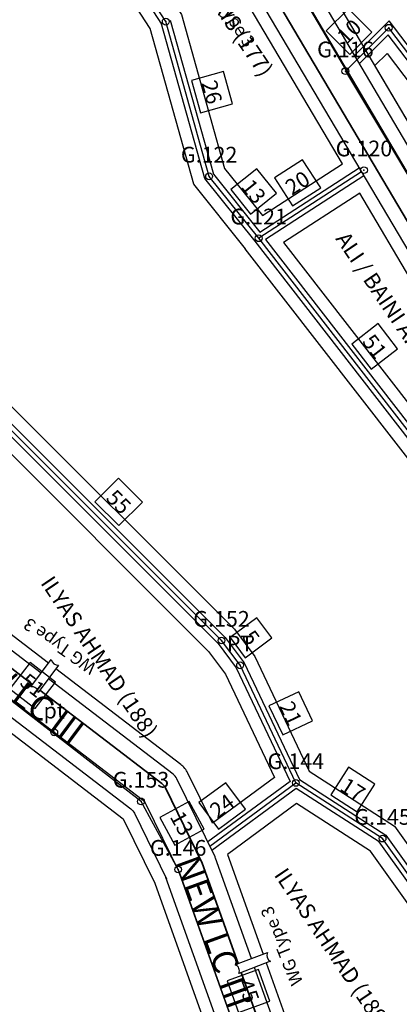
# Model space of a CAD drawing. Units: inches. Extents: x -11983 to -3836, y -11279 to -5339.
# Drawn here: x -9329 to -8716, y -9057 to -7466 of the extents above; entities that cross this region are included whole.
import ezdxf
from ezdxf.enums import TextEntityAlignment as Align

# ---------------------------------------------------------------- set-up
doc = ezdxf.new("R2010")
doc.units = ezdxf.units.IN
doc.header["$MEASUREMENT"] = 0
for name, color, linetype in [('BULAT1', 7, 'Continuous'), ('Dimension', 7, 'Continuous'), ('Double', 144, 'Continuous'), ('Nama 1', 7, 'Continuous'), ('PATOK1', 7, 'Continuous'), ('tambak', 7, 'Continuous'), ('Tanggul', 7, 'Continuous')]:
    doc.layers.add(name, color=color, linetype=linetype)
doc.layers.add('Sal_existing', color=1, linetype='Continuous', lineweight=15)
doc.styles.add('L100', font='simplex.shx', dxfattribs={"height": 2.54})
doc.styles.add('P200-1', font='panroman.ttf', dxfattribs={"width": 0.8, "height": 25})
doc.dimstyles.new('1TO200', dxfattribs={"dimtxt": 14, "dimasz": 5, "dimexe": 25, "dimexo": 25, "dimgap": -14, "dimtad": 1, "dimdec": 0, "dimlfac": 0.1, "dimzin": 0, "dimdsep": 46, "dimtxsty": 'P200-1', "dimblk": 'DOT', "dimcen": 0.09, "dimse1": 1, "dimse2": 1, "dimsd1": 1, "dimsd2": 1, "dimclrd": 191, "dimclre": 191, "dimclrt": 1, "dimadec": 0, "dimazin": 0, "dimtfac": 1, "dimtdec": 0, "dimtix": 1, "dimtmove": 0, "dimatfit": 3, "dimldrblk": 'DOT', "dimfxl": 0, "dimtolj": 1, "dimtzin": 0, "dimarcsym": 0})

# ---------------------------------------------------------------- blocks, each defined once
blk = doc.blocks.new('*D1114')
at = {"layer": 'Defpoints', "color": 0}
for p in [(-8972.8, -8508.9), (-8882.8, -8698.9), (-8882.8, -8698.9)]:
    blk.add_point(p, dxfattribs=at)
at = {"layer": 'Dimension', "color": 191, "lineweight": -2}
for p, q in [((-8878, -8551.7), (-8926.2, -8574.5)), ((-8855.9, -8598.4), (-8878, -8551.7)), ((-8926.2, -8574.5), (-8904, -8621.2)), ((-8904, -8621.2), (-8855.9, -8598.4))]:
    blk.add_line(p, q, dxfattribs=at)
at = {"layer": 'Dimension', "color": 1, "insert": (-8891, -8586.5), "char_height": 25, "attachment_point": 5, "rotation": 295.3462, "style": 'P200-1'}
blk.add_mtext('\\A1;21', dxfattribs=at)
blk = doc.blocks.new('_Dot')
at = {"color": 0, "linetype": 'ByBlock', "lineweight": -2}
blk.add_line((-0.5, 0), (-1, 0), dxfattribs=at)
at = {"color": 0, "linetype": 'ByBlock', "const_width": 0.5}
blk.add_lwpolyline([(-0.25, 0, 1), (0.25, 0, 1)], format="xyb", close=True, dxfattribs=at)
blk = doc.blocks.new('*D1115')
at = {"layer": 'Defpoints', "color": 0}
for p in [(-8882.8, -8698.9), (-8882.8, -8698.9), (-9072.8, -8838.9)]:
    blk.add_point(p, dxfattribs=at)
at = {"layer": 'Dimension', "color": 191, "lineweight": -2}
for p, q in [((-8995.9, -8698.7), (-9039.4, -8730.7)), ((-8964.3, -8741.6), (-8995.9, -8698.7)), ((-9039.4, -8730.7), (-9007.8, -8773.6)), ((-9007.8, -8773.6), (-8964.3, -8741.6))]:
    blk.add_line(p, q, dxfattribs=at)
at = {"layer": 'Dimension', "color": 1, "insert": (-9001.9, -8736.2), "char_height": 25, "attachment_point": 5, "rotation": 36.3844, "style": 'P200-1'}
blk.add_mtext('\\A1;24', dxfattribs=at)
blk = doc.blocks.new('*D1126')
at = {"layer": 'Defpoints', "color": 0}
for p in [(-8972.8, -8508.9), (-8882.8, -8698.9), (-8882.8, -8698.9)]:
    blk.add_point(p, dxfattribs=at)
at = {"layer": 'Dimension', "color": 191, "lineweight": -2}
for p, q in [((-8878, -8551.7), (-8926.2, -8574.5)), ((-8855.9, -8598.4), (-8878, -8551.7)), ((-8926.2, -8574.5), (-8904, -8621.2)), ((-8904, -8621.2), (-8855.9, -8598.4))]:
    blk.add_line(p, q, dxfattribs=at)
at = {"layer": 'Dimension', "color": 1, "insert": (-8891, -8586.5), "char_height": 25, "attachment_point": 5, "rotation": 295.3462, "style": 'P200-1'}
blk.add_mtext('\\A1;21', dxfattribs=at)
blk = doc.blocks.new('*D1127')
at = {"layer": 'Defpoints', "color": 0}
for p in [(-8882.8, -8698.9), (-8882.8, -8698.9), (-9072.8, -8838.9)]:
    blk.add_point(p, dxfattribs=at)
at = {"layer": 'Dimension', "color": 191, "lineweight": -2}
for p, q in [((-8995.9, -8698.7), (-9039.4, -8730.7)), ((-8964.3, -8741.6), (-8995.9, -8698.7)), ((-9039.4, -8730.7), (-9007.8, -8773.6)), ((-9007.8, -8773.6), (-8964.3, -8741.6))]:
    blk.add_line(p, q, dxfattribs=at)
at = {"layer": 'Dimension', "color": 1, "insert": (-9001.9, -8736.2), "char_height": 25, "attachment_point": 5, "rotation": 36.3844, "style": 'P200-1'}
blk.add_mtext('\\A1;24', dxfattribs=at)
blk = doc.blocks.new('*D1134')
at = {"layer": 'Defpoints', "color": 0}
for p in [(-8942.8, -7818.9), (-8632.8, -8218.9), (-8632.8, -8218.9)]:
    blk.add_point(p, dxfattribs=at)
at = {"layer": 'Dimension', "color": 191, "lineweight": -2}
for p, q in [((-8750, -7956.9), (-8792.5, -7989.9)), ((-8718.4, -7997.8), (-8750, -7956.9)), ((-8792.5, -7989.9), (-8760.9, -8030.7)), ((-8760.9, -8030.7), (-8718.4, -7997.8))]:
    blk.add_line(p, q, dxfattribs=at)
at = {"layer": 'Dimension', "color": 1, "insert": (-8755.4, -7993.8), "char_height": 25, "attachment_point": 5, "rotation": 307.7757, "style": 'P200-1'}
blk.add_mtext('\\A1;51', dxfattribs=at)
blk = doc.blocks.new('*D1135')
at = {"layer": 'Defpoints', "color": 0}
for p in [(-8772.8, -7708.9), (-8772.8, -7708.9), (-8942.8, -7818.9)]:
    blk.add_point(p, dxfattribs=at)
at = {"layer": 'Dimension', "color": 191, "lineweight": -2}
for p, q in [((-8872.1, -7692), (-8917.5, -7721.3)), ((-8842.7, -7737.4), (-8872.1, -7692)), ((-8917.5, -7721.3), (-8888, -7766.8)), ((-8888, -7766.8), (-8842.7, -7737.4))]:
    blk.add_line(p, q, dxfattribs=at)
at = {"layer": 'Dimension', "color": 1, "insert": (-8880.1, -7729.4), "char_height": 25, "attachment_point": 5, "rotation": 32.9052, "style": 'P200-1'}
blk.add_mtext('\\A1;20', dxfattribs=at)
blk = doc.blocks.new('*D1136')
at = {"layer": 'Defpoints', "color": 0}
for p in [(-9192.8, -6968.9), (-8772.8, -7708.9), (-8772.8, -7708.9)]:
    blk.add_point(p, dxfattribs=at)
at = {"layer": 'Dimension', "color": 191, "lineweight": -2}
for p, q in [((-8937.1, -7281.7), (-8984, -7308.3)), ((-8910.2, -7329), (-8937.1, -7281.7)), ((-8984, -7308.3), (-8957.2, -7355.6)), ((-8957.2, -7355.6), (-8910.2, -7329))]:
    blk.add_line(p, q, dxfattribs=at)
at = {"layer": 'Dimension', "color": 1, "insert": (-8947.1, -7318.6), "char_height": 25, "attachment_point": 5, "rotation": 299.5778, "style": 'P200-1'}
blk.add_mtext('\\A1;85', dxfattribs=at)
blk = doc.blocks.new('*D1141')
at = {"layer": 'Defpoints', "color": 0}
for p in [(-8970.8, -7214.4), (-8970.8, -7214.4), (-8802.8, -7548.9)]:
    blk.add_point(p, dxfattribs=at)
at = {"layer": 'Dimension', "color": 191, "lineweight": -2}
for p, q in [((-8838.1, -7326.8), (-8886.5, -7351)), ((-8813.7, -7375.4), (-8838.1, -7326.8)), ((-8886.5, -7351), (-8862, -7399.7)), ((-8862, -7399.7), (-8813.7, -7375.4))]:
    blk.add_line(p, q, dxfattribs=at)
at = {"layer": 'Dimension', "color": 1, "insert": (-8850.1, -7363.2), "char_height": 25, "attachment_point": 5, "rotation": 296.676, "style": 'P200-1'}
blk.add_mtext('\\A1;37', dxfattribs=at)
blk = doc.blocks.new('*D1019')
at = {"layer": 'Defpoints', "color": 0}
for p in [(-9532.8, -8418.9), (-9132.8, -8728.9), (-9132.8, -8728.9)]:
    blk.add_point(p, dxfattribs=at)
at = {"layer": 'Dimension', "color": 191, "lineweight": -2}
for p, q in [((-9311.6, -8504.5), (-9344.6, -8547)), ((-9270.8, -8536.1), (-9311.6, -8504.5)), ((-9303.8, -8578.6), (-9270.8, -8536.1)), ((-9344.6, -8547), (-9303.8, -8578.6))]:
    blk.add_line(p, q, dxfattribs=at)
at = {"layer": 'Dimension', "color": 1, "insert": (-9307.7, -8541.5), "char_height": 25, "attachment_point": 5, "rotation": 322.2243, "style": 'P200-1'}
blk.add_mtext('\\A1;51', dxfattribs=at)
blk = doc.blocks.new('*D1020')
at = {"layer": 'Defpoints', "color": 0}
for p in [(-9392.8, -8078.9), (-9002.8, -8468.9), (-9002.8, -8468.9)]:
    blk.add_point(p, dxfattribs=at)
at = {"layer": 'Dimension', "color": 191, "lineweight": -2}
for p, q in [((-9169.1, -8206.6), (-9207.2, -8244.6)), ((-9130.5, -8245.3), (-9169.1, -8206.6)), ((-9207.2, -8244.6), (-9168.5, -8283.3)), ((-9168.5, -8283.3), (-9130.5, -8245.3))]:
    blk.add_line(p, q, dxfattribs=at)
at = {"layer": 'Dimension', "color": 1, "insert": (-9168.8, -8245), "char_height": 25, "attachment_point": 5, "rotation": 315, "style": 'P200-1'}
blk.add_mtext('\\A1;55', dxfattribs=at)
blk = doc.blocks.new('*D1021')
at = {"layer": 'Defpoints', "color": 0}
for p in [(-9002.8, -8468.9), (-8972.8, -8508.9), (-8972.8, -8508.9)]:
    blk.add_point(p, dxfattribs=at)
at = {"layer": 'Dimension', "color": 191, "lineweight": -2}
for p, q in [((-8945.7, -8432), (-8988.7, -8464.2)), ((-8921.4, -8464.4), (-8945.7, -8432)), ((-8988.7, -8464.2), (-8964.4, -8496.7)), ((-8964.4, -8496.7), (-8921.4, -8464.4))]:
    blk.add_line(p, q, dxfattribs=at)
at = {"layer": 'Dimension', "color": 1, "insert": (-8955, -8464.3), "char_height": 25, "attachment_point": 5, "rotation": 306.8699, "style": 'P200-1'}
blk.add_mtext('\\A1;5', dxfattribs=at)
blk = doc.blocks.new('*D1023')
at = {"layer": 'Defpoints', "color": 0}
for p in [(-9532.8, -8418.9), (-9132.8, -8728.9), (-9132.8, -8728.9)]:
    blk.add_point(p, dxfattribs=at)
at = {"layer": 'Dimension', "color": 191, "lineweight": -2}
for p, q in [((-9311.6, -8504.5), (-9344.6, -8547)), ((-9270.8, -8536.1), (-9311.6, -8504.5)), ((-9303.8, -8578.6), (-9270.8, -8536.1)), ((-9344.6, -8547), (-9303.8, -8578.6))]:
    blk.add_line(p, q, dxfattribs=at)
at = {"layer": 'Dimension', "color": 1, "insert": (-9307.7, -8541.5), "char_height": 25, "attachment_point": 5, "rotation": 322.2243, "style": 'P200-1'}
blk.add_mtext('\\A1;51', dxfattribs=at)
blk = doc.blocks.new('*D1024')
at = {"layer": 'Defpoints', "color": 0}
for p in [(-9392.8, -8078.9), (-9002.8, -8468.9), (-9002.8, -8468.9)]:
    blk.add_point(p, dxfattribs=at)
at = {"layer": 'Dimension', "color": 191, "lineweight": -2}
for p, q in [((-9169.1, -8206.6), (-9207.2, -8244.6)), ((-9130.5, -8245.3), (-9169.1, -8206.6)), ((-9207.2, -8244.6), (-9168.5, -8283.3)), ((-9168.5, -8283.3), (-9130.5, -8245.3))]:
    blk.add_line(p, q, dxfattribs=at)
at = {"layer": 'Dimension', "color": 1, "insert": (-9168.8, -8245), "char_height": 25, "attachment_point": 5, "rotation": 315, "style": 'P200-1'}
blk.add_mtext('\\A1;55', dxfattribs=at)
blk = doc.blocks.new('*D1025')
at = {"layer": 'Defpoints', "color": 0}
for p in [(-9002.8, -8468.9), (-8972.8, -8508.9), (-8972.8, -8508.9)]:
    blk.add_point(p, dxfattribs=at)
at = {"layer": 'Dimension', "color": 191, "lineweight": -2}
for p, q in [((-8945.7, -8432), (-8988.7, -8464.2)), ((-8921.4, -8464.4), (-8945.7, -8432)), ((-8988.7, -8464.2), (-8964.4, -8496.7)), ((-8964.4, -8496.7), (-8921.4, -8464.4))]:
    blk.add_line(p, q, dxfattribs=at)
at = {"layer": 'Dimension', "color": 1, "insert": (-8955, -8464.3), "char_height": 25, "attachment_point": 5, "rotation": 306.8699, "style": 'P200-1'}
blk.add_mtext('\\A1;5', dxfattribs=at)
blk = doc.blocks.new('*D942')
at = {"layer": 'Defpoints', "color": 0}
for p in [(-9132.8, -8728.9), (-9072.8, -8838.9), (-9072.8, -8838.9)]:
    blk.add_point(p, dxfattribs=at)
at = {"layer": 'Dimension', "color": 191, "lineweight": -2}
for p, q in [((-9055.3, -8729), (-9102.6, -8754.8)), ((-9030.9, -8773.7), (-9055.3, -8729)), ((-9102.6, -8754.8), (-9078.3, -8799.5)), ((-9078.3, -8799.5), (-9030.9, -8773.7))]:
    blk.add_line(p, q, dxfattribs=at)
at = {"layer": 'Dimension', "color": 1, "insert": (-9066.8, -8764.3), "char_height": 25, "attachment_point": 5, "rotation": 298.6105, "style": 'P200-1'}
blk.add_mtext('\\A1;13', dxfattribs=at)
blk = doc.blocks.new('*D943')
at = {"layer": 'Defpoints', "color": 0}
for p in [(-9072.8, -8838.9), (-9072.8, -8838.9), (-8922.8, -9258.9)]:
    blk.add_point(p, dxfattribs=at)
at = {"layer": 'Dimension', "color": 191, "lineweight": -2}
for p, q in [((-8943, -9000.6), (-8993.7, -9018.6)), ((-8924.8, -9051.6), (-8943, -9000.6)), ((-8993.7, -9018.6), (-8975.5, -9069.7)), ((-8975.5, -9069.7), (-8924.8, -9051.6))]:
    blk.add_line(p, q, dxfattribs=at)
at = {"layer": 'Dimension', "color": 1, "insert": (-8959.2, -9035.1), "char_height": 25, "attachment_point": 5, "rotation": 289.6538, "style": 'P200-1'}
blk.add_mtext('\\A1;45', dxfattribs=at)
blk = doc.blocks.new('*D959')
at = {"layer": 'Defpoints', "color": 0}
for p in [(-9132.8, -8728.9), (-9072.8, -8838.9), (-9072.8, -8838.9)]:
    blk.add_point(p, dxfattribs=at)
at = {"layer": 'Dimension', "color": 191, "lineweight": -2}
for p, q in [((-9055.3, -8729), (-9102.6, -8754.8)), ((-9030.9, -8773.7), (-9055.3, -8729)), ((-9102.6, -8754.8), (-9078.3, -8799.5)), ((-9078.3, -8799.5), (-9030.9, -8773.7))]:
    blk.add_line(p, q, dxfattribs=at)
at = {"layer": 'Dimension', "color": 1, "insert": (-9066.8, -8764.3), "char_height": 25, "attachment_point": 5, "rotation": 298.6105, "style": 'P200-1'}
blk.add_mtext('\\A1;13', dxfattribs=at)
blk = doc.blocks.new('*D960')
at = {"layer": 'Defpoints', "color": 0}
for p in [(-9072.8, -8838.9), (-9072.8, -8838.9), (-8922.8, -9258.9)]:
    blk.add_point(p, dxfattribs=at)
at = {"layer": 'Dimension', "color": 191, "lineweight": -2}
for p, q in [((-8943, -9000.6), (-8993.7, -9018.6)), ((-8924.8, -9051.6), (-8943, -9000.6)), ((-8993.7, -9018.6), (-8975.5, -9069.7)), ((-8975.5, -9069.7), (-8924.8, -9051.6))]:
    blk.add_line(p, q, dxfattribs=at)
at = {"layer": 'Dimension', "color": 1, "insert": (-8959.2, -9035.1), "char_height": 25, "attachment_point": 5, "rotation": 289.6538, "style": 'P200-1'}
blk.add_mtext('\\A1;45', dxfattribs=at)
blk = doc.blocks.new('*D830')
at = {"layer": 'Defpoints', "color": 0}
for p in [(-9022.8, -7718.9), (-8942.8, -7818.9), (-8942.8, -7818.9)]:
    blk.add_point(p, dxfattribs=at)
at = {"layer": 'Dimension', "color": 191, "lineweight": -2}
for p, q in [((-8945.6, -7706.6), (-8987.7, -7740.3)), ((-8913.8, -7746.3), (-8945.6, -7706.6)), ((-8987.7, -7740.3), (-8955.9, -7780)), ((-8955.9, -7780), (-8913.8, -7746.3))]:
    blk.add_line(p, q, dxfattribs=at)
at = {"layer": 'Dimension', "color": 1, "insert": (-8950.8, -7743.3), "char_height": 25, "attachment_point": 5, "rotation": 308.6598, "style": 'P200-1'}
blk.add_mtext('\\A1;13', dxfattribs=at)
blk = doc.blocks.new('*D831')
at = {"layer": 'Defpoints', "color": 0}
for p in [(-9092.8, -7468.9), (-9022.8, -7718.9), (-9022.8, -7718.9)]:
    blk.add_point(p, dxfattribs=at)
at = {"layer": 'Dimension', "color": 191, "lineweight": -2}
for p, q in [((-8999.6, -7549.5), (-9051.5, -7564.1)), ((-8985, -7601.5), (-8999.6, -7549.5)), ((-9051.5, -7564.1), (-9037, -7616.1)), ((-9037, -7616.1), (-8985, -7601.5))]:
    blk.add_line(p, q, dxfattribs=at)
at = {"layer": 'Dimension', "color": 1, "insert": (-9018.3, -7582.8), "char_height": 25, "attachment_point": 5, "rotation": 285.6422, "style": 'P200-1'}
blk.add_mtext('\\A1;26', dxfattribs=at)
blk = doc.blocks.new('*D832')
at = {"layer": 'Defpoints', "color": 0}
for p in [(-9352.8, -7068.9), (-9092.8, -7468.9), (-9092.8, -7468.9)]:
    blk.add_point(p, dxfattribs=at)
at = {"layer": 'Dimension', "color": 191, "lineweight": -2}
for p, q in [((-9180.8, -7209.7), (-9225.6, -7238.8)), ((-9151.6, -7254.6), (-9180.8, -7209.7)), ((-9225.6, -7238.8), (-9196.4, -7283.7)), ((-9196.4, -7283.7), (-9151.6, -7254.6))]:
    blk.add_line(p, q, dxfattribs=at)
at = {"layer": 'Dimension', "color": 1, "insert": (-9188.6, -7246.7), "char_height": 25, "attachment_point": 5, "rotation": 303.0239, "style": 'P200-1'}
blk.add_mtext('\\A1;48', dxfattribs=at)
blk = doc.blocks.new('*D906')
at = {"layer": 'Defpoints', "color": 0}
for p in [(-8742.8, -8788.9), (-8542.8, -9068.9), (-8542.8, -9068.9)]:
    blk.add_point(p, dxfattribs=at)
at = {"layer": 'Dimension', "color": 191, "lineweight": -2}
for p, q in [((-8603.2, -8867.4), (-8647, -8898.8)), ((-8571.8, -8911.4), (-8603.2, -8867.4)), ((-8647, -8898.8), (-8615.7, -8942.7)), ((-8615.7, -8942.7), (-8571.8, -8911.4))]:
    blk.add_line(p, q, dxfattribs=at)
at = {"layer": 'Dimension', "color": 1, "insert": (-8609.4, -8905.1), "char_height": 25, "attachment_point": 5, "rotation": 305.5377, "style": 'P200-1'}
blk.add_mtext('\\A1;34', dxfattribs=at)
blk = doc.blocks.new('*D907')
at = {"layer": 'Defpoints', "color": 0}
for p in [(-8882.8, -8698.9), (-8742.8, -8788.9), (-8742.8, -8788.9)]:
    blk.add_point(p, dxfattribs=at)
at = {"layer": 'Dimension', "color": 191, "lineweight": -2}
for p, q in [((-8797.7, -8673.4), (-8826.5, -8718.4)), ((-8755, -8700.9), (-8797.7, -8673.4)), ((-8783.8, -8745.8), (-8755, -8700.9)), ((-8826.5, -8718.4), (-8783.8, -8745.8))]:
    blk.add_line(p, q, dxfattribs=at)
at = {"layer": 'Dimension', "color": 1, "insert": (-8790.7, -8709.6), "char_height": 25, "attachment_point": 5, "rotation": 327.2648, "style": 'P200-1'}
blk.add_mtext('\\A1;17', dxfattribs=at)
blk = doc.blocks.new('*D924')
at = {"layer": 'Defpoints', "color": 0}
for p in [(-8742.8, -8788.9), (-8542.8, -9068.9), (-8542.8, -9068.9)]:
    blk.add_point(p, dxfattribs=at)
at = {"layer": 'Dimension', "color": 191, "lineweight": -2}
for p, q in [((-8603.2, -8867.4), (-8647, -8898.8)), ((-8571.8, -8911.4), (-8603.2, -8867.4)), ((-8647, -8898.8), (-8615.7, -8942.7)), ((-8615.7, -8942.7), (-8571.8, -8911.4))]:
    blk.add_line(p, q, dxfattribs=at)
at = {"layer": 'Dimension', "color": 1, "insert": (-8609.4, -8905.1), "char_height": 25, "attachment_point": 5, "rotation": 305.5377, "style": 'P200-1'}
blk.add_mtext('\\A1;34', dxfattribs=at)
blk = doc.blocks.new('*D925')
at = {"layer": 'Defpoints', "color": 0}
for p in [(-8882.8, -8698.9), (-8742.8, -8788.9), (-8742.8, -8788.9)]:
    blk.add_point(p, dxfattribs=at)
at = {"layer": 'Dimension', "color": 191, "lineweight": -2}
for p, q in [((-8797.7, -8673.4), (-8826.5, -8718.4)), ((-8755, -8700.9), (-8797.7, -8673.4)), ((-8783.8, -8745.8), (-8755, -8700.9)), ((-8826.5, -8718.4), (-8783.8, -8745.8))]:
    blk.add_line(p, q, dxfattribs=at)
at = {"layer": 'Dimension', "color": 1, "insert": (-8790.7, -8709.6), "char_height": 25, "attachment_point": 5, "rotation": 327.2648, "style": 'P200-1'}
blk.add_mtext('\\A1;17', dxfattribs=at)
blk = doc.blocks.new('*D1424')
at = {"layer": 'Defpoints', "color": 0}
for p in [(-8772.8, -7708.9), (-8772.8, -7708.9), (-8482.8, -8068.9)]:
    blk.add_point(p, dxfattribs=at)
at = {"layer": 'Dimension', "color": 191, "lineweight": -2}
for p, q in [((-8591.7, -7825.5), (-8633.6, -7859.2)), ((-8558.2, -7867.2), (-8591.7, -7825.5)), ((-8633.6, -7859.2), (-8600.1, -7900.9)), ((-8600.1, -7900.9), (-8558.2, -7867.2))]:
    blk.add_line(p, q, dxfattribs=at)
at = {"layer": 'Dimension', "color": 1, "insert": (-8595.9, -7863.2), "char_height": 25, "attachment_point": 5, "rotation": 308.8534, "style": 'P200-1'}
blk.add_mtext('\\A1;46', dxfattribs=at)
blk = doc.blocks.new('*D1428')
at = {"layer": 'Defpoints', "color": 0}
for p in [(-8732.8, -7478.9), (-8802.8, -7548.9), (-8802.8, -7548.9)]:
    blk.add_point(p, dxfattribs=at)
at = {"layer": 'Dimension', "color": 191, "lineweight": -2}
for p, q in [((-8798, -7448), (-8833.6, -7483.6)), ((-8759.9, -7486.2), (-8798, -7448)), ((-8833.6, -7483.6), (-8795.4, -7521.8)), ((-8795.4, -7521.8), (-8759.9, -7486.2))]:
    blk.add_line(p, q, dxfattribs=at)
at = {"layer": 'Dimension', "color": 1, "insert": (-8796.7, -7484.9), "char_height": 25, "attachment_point": 5, "rotation": 45, "style": 'P200-1'}
blk.add_mtext('\\A1;10', dxfattribs=at)
blk = doc.blocks.new('*D1429')
at = {"layer": 'Defpoints', "color": 0}
for p in [(-8732.8, -7478.9), (-8732.8, -7478.9), (-8512.8, -7768.9)]:
    blk.add_point(p, dxfattribs=at)
at = {"layer": 'Dimension', "color": 191, "lineweight": -2}
for p, q in [((-8584.9, -7561.3), (-8627.9, -7593.9)), ((-8552.3, -7604.3), (-8584.9, -7561.3)), ((-8627.9, -7593.9), (-8595.3, -7636.9)), ((-8595.3, -7636.9), (-8552.3, -7604.3))]:
    blk.add_line(p, q, dxfattribs=at)
at = {"layer": 'Dimension', "color": 1, "insert": (-8590.1, -7599.1), "char_height": 25, "attachment_point": 5, "rotation": 307.1847, "style": 'P200-1'}
blk.add_mtext('\\A1;36', dxfattribs=at)

msp = doc.modelspace()

# ---------------------------------------------------------------- linework, layer by layer
at = {"layer": 'BULAT1', "color": 1, "ltscale": 10}
for centre in [(-9092.8, -7468.9), (-8732.8, -7478.9), (-8802.8, -7548.9), (-9022.8, -7718.9), (-8772.8, -7708.9), (-8942.8, -7818.9), (-9002.8, -8468.9), (-8972.8, -8508.9), (-9272.9, -8617.2), (-8882.8, -8698.9), (-9132.8, -8728.9), (-8742.8, -8788.9), (-9072.8, -8838.9)]:
    msp.add_circle(centre, 5.5, dxfattribs=at)
for p in [(-9092.8, -7468.9), (-8732.8, -7478.9), (-8802.8, -7548.9), (-8772.8, -7708.9), (-9022.8, -7718.9), (-8942.8, -7818.9), (-9002.8, -8468.9), (-8972.8, -8508.9), (-9272.9, -8617.2), (-8882.8, -8698.9), (-9132.8, -8728.9), (-8742.8, -8788.9), (-9072.8, -8838.9)]:
    msp.add_point(p, dxfattribs=at)
at = {"layer": 'Double', "color": 6}
for p, q in [((-9310.5, -8543.7), (-9277.8, -8499.5)), ((-9265.8, -8508.7), (-9298.6, -8552.8)), ((-8980.1, -8992.6), (-8928.7, -8973.1)), ((-8923.6, -8987.2), (-8975, -9006.7))]:
    msp.add_line(p, q, dxfattribs=at)
for points in [[(-8964.2, -7836), (-9047.7, -7731.7), (-9118.1, -7480.3), (-9376.8, -7082.3), (-9546.4, -6722), (-9449.8, -6636.1)], [(-8930.7, -8989.9), (-8858.1, -9193.2), (-8722.7, -9150.1), (-8589.8, -9050.4), (-8762.1, -8809.1), (-8881.7, -8732.2), (-8993.3, -8814.5), (-8935.7, -8975.8)]]:
    msp.add_lwpolyline(points, dxfattribs=at)
at = {"layer": 'Double', "color": 144}
for points in [[(-9099, -7473), (-9363.2, -7066.6), (-9362.4, -7066), (-9521.9, -6727), (-9431.6, -6646.7)], [(-8948.6, -7823.5), (-9029.6, -7722.4), (-9100, -7470.9)], [(-9085.5, -7466.8), (-9015.9, -7715.4), (-8941.1, -7808.9), (-8780.7, -7705.1)], [(-8593.1, -7847.2), (-8502.5, -7770), (-8732, -7467.5), (-8788, -7523.5)], [(-8603.4, -7836), (-8602.9, -7835.8), (-8523, -7767.8), (-8733.5, -7490.2), (-8780.1, -7536.8)], [(-8773.1, -7718), (-8931.8, -7820.7), (-8632, -8207.5), (-8500.4, -8075.9)], [(-8279.7, -8851.6), (-8358.9, -8693.3), (-8490.3, -8562), (-8490.3, -8461.6), (-8629.9, -8292), (-8639.9, -8221.9), (-8948.6, -7823.5)], [(-9387.4, -8073.6), (-8997.1, -8463.9), (-8966.3, -8505), (-8876.9, -8693.7), (-8737.5, -8783.3), (-8546.4, -9050.9)], [(-9514.9, -8353.6), (-9495.6, -8231.8), (-9391.9, -8090.3), (-9008.4, -8473.8), (-8979.2, -8512.8), (-8892.2, -8696.5), (-9025.1, -8794.4)], [(-8561.7, -9055.2), (-8748, -8794.4), (-8882.5, -8708), (-9018.4, -8808.1)]]:
    msp.add_lwpolyline(points, dxfattribs=at)
at = {"layer": 'Double', "color": 6}
msp.add_lwpolyline([(-9282.2, -8505.6), (-9493.1, -8344), (-9476.6, -8239.7), (-9389.5, -8121), (-9023.6, -8486.9), (-8996.4, -8523.1), (-8917.3, -8690.2), (-9017.6, -8764.1), (-9057.1, -8683.3, 0.116009), (-9068.7, -8669.1), (-9270.3, -8514.7)], format="xyb", dxfattribs=at)
for centre, radius, start, end in [((-9267, -8497.8), 10.9, 189.0836, 276.015), ((-9308.9, -8553.9), 10.3, 5.9808, 99.0673), ((-8918.7, -8977.5), 10.9, 156.4035, 243.3349), ((-8984.3, -9002.1), 10.3, 333.3007, 66.3871)]:
    msp.add_arc(centre, radius, start, end, dxfattribs=at)
at = {"layer": 'Sal_existing', "color": 1, "lineweight": 35, "ltscale": 10}
msp.add_line((-8928.6, -7409), (-8655.1, -7872.8), dxfattribs=at)
at = {"layer": 'Sal_existing', "color": 2, "lineweight": 35, "ltscale": 10}
for p, q in [((-9307.8, -8540.1), (-9521.3, -8376.5)), ((-9099.2, -8700), (-9295.9, -8549.2)), ((-9034, -8828.5), (-9093.4, -8707.1)), ((-8975.9, -8991), (-9034, -8828.5)), ((-8891.1, -9228.5), (-8970.9, -9005.1))]:
    msp.add_line(p, q, dxfattribs=at)
at = {"layer": 'Sal_existing', "color": 1, "lineweight": 40}
msp.add_lwpolyline([(-8281.4, -8222), (-8622.8, -7848.9), (-9097.9, -7043.2)], dxfattribs=at)
at = {"layer": 'Sal_existing', "color": 1, "lineweight": 35, "ltscale": 10}
msp.add_arc((-9111.4, -8715.8), 20, 26.0695, 52.5385, dxfattribs=at)
at = {"layer": 'tambak', "lineweight": -3, "ltscale": 10}
for points in [[(-8776.9, -7711.5), (-8942.8, -7818.9), (-9022.8, -7718.9), (-9092.8, -7468.9), (-9352.8, -7068.9)], [(-8243, -8357.3), (-8342.8, -8438.9), (-8482.8, -8458.9), (-8622.8, -8288.9), (-8632.8, -8218.9), (-8942.8, -7818.9)], [(-9021.7, -8801.2), (-8882.8, -8698.9), (-8972.8, -8508.9), (-9002.8, -8468.9), (-9392.8, -8078.9)], [(-8922.8, -9258.9), (-9072.8, -8838.9), (-9132.8, -8728.9), (-9532.8, -8418.9), (-9612.8, -8568.9), (-9592.8, -8738.9), (-9642.8, -8828.9)], [(-8554.5, -9052.4), (-8742.8, -8788.9), (-8882.8, -8698.9)]]:
    msp.add_lwpolyline(points, dxfattribs=at)
msp.add_lwpolyline([(-8622.8, -7848.9), (-8599.3, -7842.7), (-8512.8, -7768.9), (-8732.8, -7478.9), (-8802.8, -7548.9)], close=True, dxfattribs=at)
at = {"layer": 'tambak', "color": 2, "lineweight": 30, "ltscale": 10}
msp.add_lwpolyline([(-9510.4, -8435.2), (-9131, -8726, -0.116009), (-9125.2, -8733.1), (-9070.9, -8844), (-8918.8, -9270, -0.087284), (-8917.6, -9276.8), (-8918.2, -9386.9, -0.277051), (-8928.9, -9404.5), (-9108.3, -9498.9), (-9367.3, -9598.9)], format="xyb", dxfattribs=at)
at = {"layer": 'Tanggul', "color": 6}
for points in [[(-10069.3, -6960.6), (-9939.1, -7204.8), (-9728.9, -7525.1), (-9659.2, -7664.5), (-9371.8, -8061), (-8981.9, -8450.8), (-8949.1, -8494.6), (-8861.3, -8680), (-8723.4, -8768.6), (-8536, -9031, -0.131065), (-8505.6, -9042.6), (-8379.7, -9133.6), (-8331.5, -9030.2, -0.087414), (-8323.5, -9018.8), (-8272.5, -8967.8), (-8304.1, -8881, -0.199157), (-8302.7, -8850.4), (-8375.4, -8705.2), (-8510.3, -8570.3), (-8510.3, -8468.7), (-8648.9, -8300.4), (-8658.9, -8230), (-8964.5, -7835.8)], [(-8633.2, -7960.4), (-8687, -7901.6, -0.052083), (-8692, -7894.9), (-8779.7, -7746.1), (-8902.7, -7825.7), (-8630.1, -8177.4), (-8528.1, -8075.3), (-8622.9, -7971.7)], [(-9942.5, -9755.8), (-9585.4, -9515.1), (-9896.7, -9053.2), (-9720.3, -8892.9, 0.138931), (-9686.1, -8890.4), (-9639.4, -8873.4, 0.160838), (-9608.4, -8848.9), (-9555.8, -8769.3, 0.19334), (-9546.4, -8723.2), (-9573, -8577.3), (-9516.3, -8484.9), (-9161.4, -8756.8), (-9110.6, -8860.8), (-8960.6, -9280.6), (-8961.1, -9372.8), (-9126.1, -9459.6), (-9385.4, -9559.8), (-9710.6, -9737.3), (-9877.1, -9836.4), (-9941.5, -9757, 0.006077), (-9942.5, -9755.8)]]:
    msp.add_lwpolyline(points, format="xyb", dxfattribs=at)
for points in [[(-8972.8, -7418.7), (-9211.9, -7013.3), (-9314.4, -7077.3), (-9067.4, -7457.4), (-8997.8, -7706.1), (-8936.8, -7782.3), (-8807.7, -7698.7), (-8965.2, -7431.6)], [(-8598.3, -7805.7), (-8755, -7540), (-8735.6, -7520.6), (-8550.4, -7764.8), (-8598.3, -7805.7)]]:
    msp.add_lwpolyline(points, dxfattribs=at)
at = {"layer": 'Tanggul', "color": 4}
for points in [[(-8264.4, -8206.5), (-8602.7, -7836.7, -0.052083), (-8605.2, -7833.3), (-9078.3, -7031.1)], [(-8948.2, -7421.1), (-8674.7, -7884.7, 0.052083), (-8672.3, -7888.1), (-8615.8, -7949.7)], [(-9294.1, -8521.6), (-9507.4, -8358.2, 0.444982), (-9570.2, -8369.9), (-9676, -8542.5, 0.184631), (-9681.6, -8572.6), (-9655.2, -8717.4, -0.19334), (-9658.2, -8732), (-9679.7, -8764.5, -0.474038), (-9710.5, -8767.7), (-9862.7, -8616.1)], [(-10011.3, -8589.5), (-9738, -8861.7, 0.291013), (-9692.9, -8871.6), (-9646.3, -8854.6, 0.160838), (-9625.1, -8837.9), (-9572.5, -8758.2, 0.19334), (-9566.1, -8726.8), (-9592.7, -8580.9, -0.184631), (-9590.1, -8566.9), (-9533.4, -8474.4, -0.444982), (-9504.2, -8469), (-9149.3, -8741, -0.116009), (-9143.5, -8748.1), (-9091.6, -8854.2)], [(-8954.4, -8982.9), (-9012.4, -8820.6, 0.028001), (-9013.3, -8818.5), (-9075.1, -8692.1, 0.116009), (-9080.9, -8685), (-9282.2, -8530.7)], [(-8023.5, -8647.5), (-7975.2, -8719.1, -0.452653), (-7982.8, -8748.2), (-8037, -8775.3, -0.077907), (-8042.9, -8777.2), (-8166.7, -8796.2, 0.077907), (-8172.6, -8798.1), (-8275.4, -8849.5, 0.380953), (-8285.3, -8874.2), (-8253.7, -8961, -0.291393), (-8258.4, -8982), (-8309.4, -9033, 0.087414), (-8313.4, -9038.7), (-8361.6, -9142, -0.470675), (-8391.4, -9149.8), (-8517.4, -9058.8, 0.328336), (-8568.3, -9059.3), (-8710.7, -9166.1, -0.084059), (-8716.7, -9169.2), (-8852, -9212.2, -0.404007), (-8876.9, -9199.9), (-8949.4, -8997)], [(-9075.1, -8692.1, 0.116009), (-9080.9, -8685)]]:
    msp.add_lwpolyline(points, format="xyb", dxfattribs=at)
for points in [[(-8249.6, -8193), (-8588, -7823.2), (-9061.3, -7020.6)], [(-8940.4, -9277.7), (-9092.6, -8851.8)]]:
    msp.add_lwpolyline(points, dxfattribs=at)

# ---------------------------------------------------------------- texts
at = {"layer": 'Nama 1', "ltscale": 10, "style": 'L100'}
for s, p in [('DAUD IDRIS (177)', (-9006.1, -7438.4)), ('ALI / BAINI A.BAKAR (178)', (-8695.9, -7980.7)), ('ILYAS AHMAD (188)', (-9200.1, -8495.4)), ('ILYAS AHMAD (189)', (-8823.1, -8967))]:
    msp.add_text(s, height=25.4, rotation=303.9635, dxfattribs=at).set_placement(p, align=Align.MIDDLE_CENTER)
at = {"layer": 'PATOK1', "color": 3, "ltscale": 10, "style": 'L100'}
for s, p in [('G.116', (-8802.8, -7513.9)), ('G.120', (-8772.8, -7673.9)), ('G.122', (-9022.8, -7683.9)), ('G.121', (-8942.8, -7783.9)), ('G.152', (-9002.8, -8433.9)), ('PT', (-8972.8, -8473.9)), ('pt', (-9272.9, -8582.2)), ('G.144', (-8882.8, -8663.9)), ('G.153', (-9132.8, -8693.9)), ('G.145', (-8742.8, -8753.9)), ('G.146', (-9072.8, -8803.9))]:
    msp.add_text(s, height=25.4, dxfattribs=at).set_placement(p, align=Align.MIDDLE_CENTER)
at = {"layer": 'tambak', "color": 3, "ltscale": 10, "style": 'L100'}
for rotation, p in [(302.9426, (-8992.3, -7450.3)), (144.7731, (-9264, -8478.1)), (112.093, (-8905.6, -8962.4))]:
    msp.add_text('WG Type 3', height=20.32, rotation=rotation, dxfattribs=at).set_placement(p, align=Align.MIDDLE_CENTER)
at = {"layer": 'tambak', "color": 151, "char_height": 40, "width": 375.555, "attachment_point": 1}
for insert, rotation in [((-9425.9, -8453.8), 323.2218), ((-9040, -8812.1), 289.9787)]:
    msp.add_mtext('{\\fBook Antiqua|b1|i0|c0|p18;NEW LC III}', dxfattribs=dict(at, insert=insert, rotation=rotation))

# ---------------------------------------------------------------- dimensions: what is measured, and where the dimension line sits
at = {"layer": 'Dimension'}
for p1, p2, picture, middle in [((-9192.8, -6968.9), (-8772.8, -7708.9), '*D1136', (-8947.1, -7318.6)), ((-9352.8, -7068.9), (-9092.8, -7468.9), '*D832', (-9188.6, -7246.7)), ((-8802.8, -7548.9), (-8970.8, -7214.4), '*D1141', (-8850.1, -7363.2)), ((-8732.8, -7478.9), (-8802.8, -7548.9), '*D1428', (-8796.7, -7484.9)), ((-9092.8, -7468.9), (-9022.8, -7718.9), '*D831', (-9018.3, -7582.8)), ((-8512.8, -7768.9), (-8732.8, -7478.9), '*D1429', (-8590.1, -7599.1)), ((-8942.8, -7818.9), (-8772.8, -7708.9), '*D1135', (-8880.1, -7729.4)), ((-9022.8, -7718.9), (-8942.8, -7818.9), '*D830', (-8950.8, -7743.3)), ((-8482.8, -8068.9), (-8772.8, -7708.9), '*D1424', (-8595.9, -7863.2)), ((-8942.8, -7818.9), (-8632.8, -8218.9), '*D1134', (-8755.4, -7993.8)), ((-9392.8, -8078.9), (-9002.8, -8468.9), '*D1020', (-9168.8, -8245)), ((-9392.8, -8078.9), (-9002.8, -8468.9), '*D1024', (-9168.8, -8245)), ((-9532.8, -8418.9), (-9132.8, -8728.9), '*D1019', (-9307.7, -8541.5)), ((-9532.8, -8418.9), (-9132.8, -8728.9), '*D1023', (-9307.7, -8541.5)), ((-9002.8, -8468.9), (-8972.8, -8508.9), '*D1021', (-8955, -8464.3)), ((-9002.8, -8468.9), (-8972.8, -8508.9), '*D1025', (-8955, -8464.3)), ((-8972.8, -8508.9), (-8882.8, -8698.9), '*D1114', (-8891, -8586.5)), ((-8972.8, -8508.9), (-8882.8, -8698.9), '*D1126', (-8891, -8586.5)), ((-8882.8, -8698.9), (-8742.8, -8788.9), '*D907', (-8790.7, -8709.6)), ((-8882.8, -8698.9), (-8742.8, -8788.9), '*D925', (-8790.7, -8709.6)), ((-9072.8, -8838.9), (-8882.8, -8698.9), '*D1115', (-9001.9, -8736.2)), ((-9072.8, -8838.9), (-8882.8, -8698.9), '*D1127', (-9001.9, -8736.2)), ((-9132.8, -8728.9), (-9072.8, -8838.9), '*D942', (-9066.8, -8764.3)), ((-9132.8, -8728.9), (-9072.8, -8838.9), '*D959', (-9066.8, -8764.3)), ((-8742.8, -8788.9), (-8542.8, -9068.9), '*D906', (-8609.4, -8905.1)), ((-8742.8, -8788.9), (-8542.8, -9068.9), '*D924', (-8609.4, -8905.1)), ((-8922.8, -9258.9), (-9072.8, -8838.9), '*D943', (-8959.2, -9035.1)), ((-8922.8, -9258.9), (-9072.8, -8838.9), '*D960', (-8959.2, -9035.1))]:
    dim = msp.add_aligned_dim(p1=p1, p2=p2, distance=0, dimstyle='1TO200', dxfattribs=at)
    dim.commit()
    dim.dimension.update_dxf_attribs({"geometry": picture, "text_midpoint": middle})

doc.saveas('drawing.dxf')
